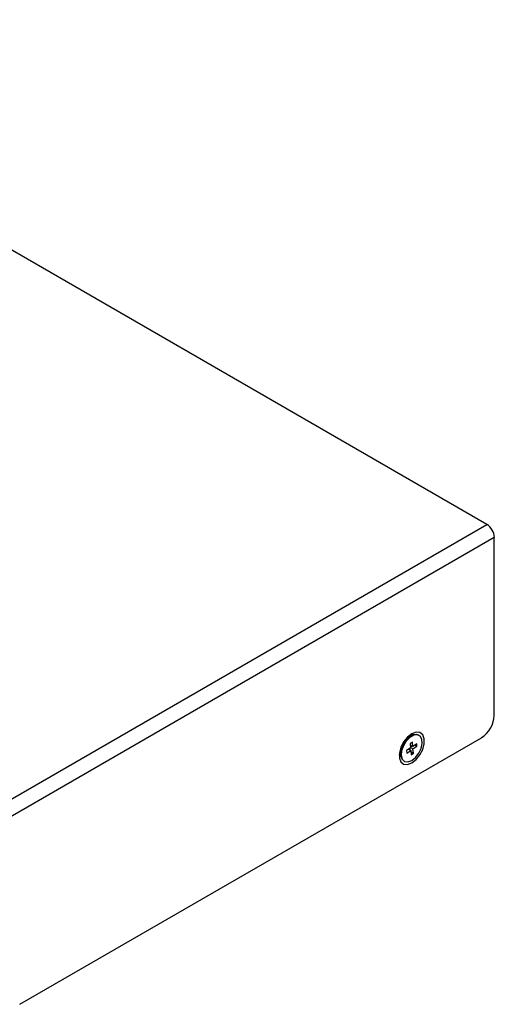
# Model space of a CAD drawing. Extents: x 0.2 to 29.1, y 1.4 to 20.8.
# Drawn here: x 27.1 to 29.1, y 7 to 11.1 of the extents above; entities that cross this region are included whole.
import ezdxf

# ---------------------------------------------------------------- set-up
doc = ezdxf.new("R2010")
doc.units = 0
doc.header["$LTSCALE"] = 0.75
doc.header["$MEASUREMENT"] = 0
doc.layers.get('0').update_dxf_attribs({"linetype": 'CONTINUOUS'})

msp = doc.modelspace()

# ---------------------------------------------------------------- linework, layer by layer
for p, q in [((29.0671, 8.968), (21.6305, 13.2611)), ((26.7112, 7.608), (29.0671, 8.968)), ((29.0982, 8.914), (26.7735, 7.572)), ((29.0982, 8.1661), (29.0982, 8.914)), ((27.1032, 6.9518), (29.0441, 8.0723)), ((28.7488, 8.08), (28.73, 8.0692)), ((28.7407, 8.0753), (28.7349, 8.076)), ((28.7552, 8.0832), (28.7509, 8.0866)), ((28.755, 8.0831), (28.7514, 8.0864)), ((28.7827, 8.0816), (28.7801, 8.0831)), ((28.7048, 8.0298), (28.7045, 8.0249)), ((28.7462, 8.0293), (28.7297, 8.018)), ((28.7446, 8.0204), (28.744, 8.0278)), ((28.7541, 8.0539), (28.7448, 8.0476)), ((28.7448, 8.0476), (28.7462, 8.0293)), ((28.7452, 8.0416), (28.7556, 8.0357)), ((28.7458, 8.0343), (28.7514, 8.0381)), ((28.7461, 8.0313), (28.7564, 8.0254)), ((28.7556, 8.0357), (28.7541, 8.0539)), ((28.7721, 8.0469), (28.7556, 8.0357)), ((28.7564, 8.0254), (28.773, 8.0366)), ((28.7643, 8.0416), (28.773, 8.0366)), ((28.773, 8.0366), (28.7721, 8.0469)), ((28.6993, 7.999), (28.7043, 7.9971)), ((28.7011, 8.0181), (28.7045, 8.0134)), ((28.7045, 8.0249), (28.7045, 8.0032)), ((28.7297, 8.018), (28.7305, 8.0077)), ((28.7305, 8.0077), (28.7471, 8.019)), ((28.7385, 8.024), (28.7471, 8.019)), ((28.7471, 8.019), (28.7486, 8.0008)), ((28.7476, 8.0131), (28.7579, 8.0071)), ((28.7486, 8.0008), (28.7579, 8.0071)), ((28.7579, 8.0071), (28.7564, 8.0254)), ((28.7174, 7.9745), (28.72, 7.9731))]:
    msp.add_line(p, q)
at = {"flags": 128}
for points in [[(28.7513, 8.0886), (28.7332, 8.0744), (28.7172, 8.0546), (28.7054, 8.0314), (28.6991, 8.0078), (28.6991, 7.9865), (28.7054, 7.9702), (28.7172, 7.9607), (28.7332, 7.9593), (28.7513, 7.9661), (28.7695, 7.9803), (28.7854, 8.0001), (28.7973, 8.0232), (28.8036, 8.0469), (28.8036, 8.0681), (28.7973, 8.0845), (28.7854, 8.0939), (28.7695, 8.0954), (28.7513, 8.0886)], [(28.7801, 8.0831), (28.7722, 8.0858), (28.757, 8.0839), (28.7408, 8.0745), (28.7256, 8.059), (28.7135, 8.0394), (28.7062, 8.0184), (28.7046, 7.9987)], [(28.7072, 7.9973), (28.7116, 7.9817), (28.7214, 7.9723), (28.7352, 7.9704), (28.7512, 7.9761), (28.7672, 7.9887), (28.7811, 8.0066), (28.791, 8.0273), (28.7955, 8.0479), (28.794, 8.0658), (28.7868, 8.0785), (28.7748, 8.0843), (28.7596, 8.0824), (28.7433, 8.073), (28.7281, 8.0575), (28.716, 8.0379), (28.7087, 8.0169), (28.7072, 7.9973)], [(28.73, 8.0692), (28.7277, 8.0677), (28.7259, 8.0664)], [(28.7594, 8.0846), (28.7486, 8.0863), (28.7473, 8.0861)], [(28.6984, 8.0014), (28.6989, 8.0003), (28.7057, 7.9917)], [(28.6996, 7.9989), (28.7001, 7.9986), (28.7048, 7.9967)], [(28.7046, 7.9987), (28.7091, 7.9832), (28.7174, 7.9745)]]:
    msp.add_lwpolyline(points, dxfattribs=at)
for centre, radius, start, end in [((29.0306, 8.911), 0.0678, 2.6059, 57.3942), ((28.9807, 8.1714), 0.1176, 302.6056, 357.3945)]:
    msp.add_arc(centre, radius, start, end)

doc.saveas('drawing.dxf')
